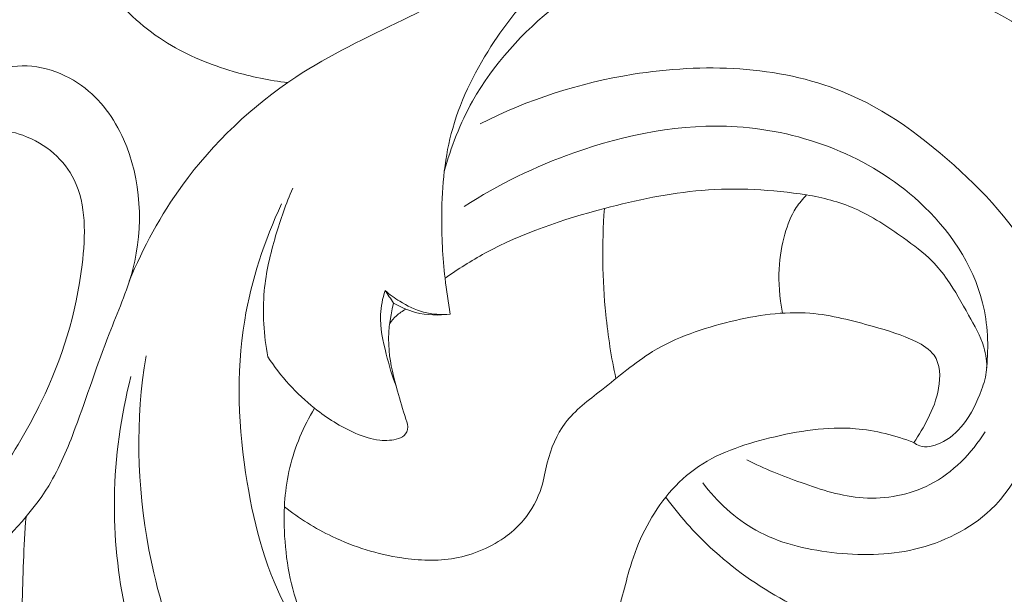
# Model space of a CAD drawing. Units: centimetres. Extents: x 789 to 1319, y -295 to 118.
# Drawn here: x 862 to 868, y -88 to -85 of the extents above; entities that cross this region are included whole.
import ezdxf

# ---------------------------------------------------------------- set-up
doc = ezdxf.new("R2010")
doc.units = ezdxf.units.CM
doc.header["$MEASUREMENT"] = 0
doc.layers.add('layer 1', color=7, linetype='Continuous')

msp = doc.modelspace()

# ---------------------------------------------------------------- linework, layer by layer
at = {"layer": 'layer 1', "color": 250, "lineweight": 20}
for points, knots in [([(863.23848, -83.8251), (863.21247, -83.81204), (863.18806, -83.79495), (863.16732, -83.77444), (863.16732, -83.77444), (863.14295, -83.75024), (863.12371, -83.72129), (863.10902, -83.68955), (863.10902, -83.68955), (863.09722, -83.66416), (863.08841, -83.637), (863.08791, -83.60975), (863.08791, -83.60975), (863.08729, -83.57688), (863.09888, -83.5439), (863.11483, -83.51393), (863.11483, -83.51393), (863.13288, -83.47995), (863.15645, -83.44985), (863.18475, -83.42527), (863.18475, -83.42527), (863.20074, -83.41142), (863.21824, -83.39925), (863.23584, -83.38708), (863.23584, -83.38708), (863.24951, -83.37752), (863.26329, -83.36797), (863.2741, -83.35537), (863.2741, -83.35537), (863.29148, -83.33528), (863.30103, -83.30741), (863.30201, -83.28062), (863.30201, -83.28062), (863.30332, -83.24294), (863.28771, -83.20715), (863.26971, -83.17335), (863.26971, -83.17335), (863.24574, -83.12825), (863.21771, -83.08646), (863.18022, -83.05413), (863.18022, -83.05413), (863.12878, -83.00972), (863.05948, -82.98307), (862.99087, -82.97738), (862.99087, -82.97738), (862.90053, -82.96985), (862.81135, -82.99861), (862.72912, -83.03902), (862.72912, -83.03902), (862.623, -83.0913), (862.52856, -83.16306), (862.4569, -83.25454), (862.4569, -83.25454), (862.37853, -83.3544), (862.32747, -83.4776), (862.30813, -83.60331), (862.30813, -83.60331), (862.28627, -83.74613), (862.30541, -83.89201), (862.3421, -84.03303), (862.3421, -84.03303), (862.38705, -84.20648), (862.45838, -84.37249), (862.56411, -84.51441), (862.56411, -84.51441), (862.65865, -84.64118), (862.78054, -84.74864), (862.91593, -84.83151), (862.91593, -84.83151), (863.04023, -84.90765), (863.17583, -84.963), (863.31534, -85.00383), (863.31534, -85.00383), (863.42385, -85.03556), (863.53477, -85.05849), (863.64691, -85.07088)], [0, 0, 0, 0, 0.05, 0.05, 0.05, 0.05, 0.1, 0.1, 0.1, 0.1, 0.15, 0.15, 0.15, 0.15, 0.2, 0.2, 0.2, 0.2, 0.25, 0.25, 0.25, 0.25, 0.3, 0.3, 0.3, 0.3, 0.35, 0.35, 0.35, 0.35, 0.4, 0.4, 0.4, 0.4, 0.45, 0.45, 0.45, 0.45, 0.5, 0.5, 0.5, 0.5, 0.55, 0.55, 0.55, 0.55, 0.6, 0.6, 0.6, 0.6, 0.65, 0.65, 0.65, 0.65, 0.7, 0.7, 0.7, 0.7, 0.75, 0.75, 0.75, 0.75, 0.8, 0.8, 0.8, 0.8, 0.85, 0.85, 0.85, 0.85, 0.9, 0.9, 0.9, 0.9, 1, 1, 1, 1]), ([(862.68309, -86.27882), (862.76644, -86.07287), (862.87418, -85.87611), (863.00567, -85.6956), (863.00567, -85.6956), (863.19376, -85.4372), (863.43029, -85.21227), (863.69625, -85.0377), (863.69625, -85.0377), (863.90206, -84.9026), (864.12533, -84.79777), (864.34725, -84.68977), (864.34725, -84.68977), (864.55083, -84.5906), (864.75323, -84.48887), (864.96633, -84.41469), (864.96633, -84.41469), (865.19205, -84.336), (865.42981, -84.28833), (865.66804, -84.264), (865.66804, -84.264), (865.87811, -84.24264), (866.08851, -84.2393), (866.30013, -84.23763), (866.30013, -84.23763), (866.4765, -84.23617), (866.65362, -84.23585), (866.82699, -84.25938), (866.82699, -84.25938), (867.05735, -84.29064), (867.2811, -84.36403), (867.50195, -84.4476), (867.50195, -84.4476), (867.7525, -84.5424), (867.99932, -84.65014), (868.21103, -84.80756), (868.21103, -84.80756), (868.37518, -84.92955), (868.51828, -85.08128), (868.64361, -85.24646), (868.64361, -85.24646), (868.85116, -85.51991), (869.01018, -85.83028), (869.08858, -86.16431), (869.08858, -86.16431), (869.17166, -86.51769), (869.16437, -86.89758), (869.0476, -87.24308), (869.0476, -87.24308), (868.9368, -87.57045), (868.72756, -87.86708), (868.45819, -88.07942), (868.45819, -88.07942), (868.30638, -88.19919), (868.13544, -88.29212), (867.95245, -88.35643), (867.95245, -88.35643), (867.7656, -88.42196), (867.56617, -88.45766), (867.37052, -88.44548), (867.37052, -88.44548), (867.12578, -88.43014), (866.88683, -88.3399), (866.6691, -88.22044), (866.6691, -88.22044), (866.50482, -88.13038), (866.35255, -88.02367), (866.21683, -87.89763), (866.21683, -87.89763), (866.11657, -87.80452), (866.02533, -87.70093), (865.94453, -87.59044)], [0, 0, 0, 0, 0.0526316, 0.0526316, 0.0526316, 0.0526316, 0.1052632, 0.1052632, 0.1052632, 0.1052632, 0.1578947, 0.1578947, 0.1578947, 0.1578947, 0.2105263, 0.2105263, 0.2105263, 0.2105263, 0.2631579, 0.2631579, 0.2631579, 0.2631579, 0.3157895, 0.3157895, 0.3157895, 0.3157895, 0.3684211, 0.3684211, 0.3684211, 0.3684211, 0.4210526, 0.4210526, 0.4210526, 0.4210526, 0.4736842, 0.4736842, 0.4736842, 0.4736842, 0.5263158, 0.5263158, 0.5263158, 0.5263158, 0.5789474, 0.5789474, 0.5789474, 0.5789474, 0.6315789, 0.6315789, 0.6315789, 0.6315789, 0.6842105, 0.6842105, 0.6842105, 0.6842105, 0.7368421, 0.7368421, 0.7368421, 0.7368421, 0.7894737, 0.7894737, 0.7894737, 0.7894737, 0.8421053, 0.8421053, 0.8421053, 0.8421053, 0.8947368, 0.8947368, 0.8947368, 0.8947368, 1, 1, 1, 1]), ([(864.63488, -86.47798), (864.62182, -86.40577), (864.61119, -86.33308), (864.60287, -86.2602), (864.60287, -86.2602), (864.58846, -86.13266), (864.58139, -86.00438), (864.58247, -85.87538), (864.58247, -85.87538), (864.58396, -85.69795), (864.60095, -85.51896), (864.64912, -85.34937), (864.64912, -85.34937), (864.70235, -85.1621), (864.79357, -84.98617), (864.9023, -84.82109), (864.9023, -84.82109), (864.99127, -84.68599), (865.0919, -84.55816), (865.21897, -84.46153), (865.21897, -84.46153), (865.33919, -84.36998), (865.48309, -84.3066), (865.6293, -84.26815)], [0, 0, 0, 0, 0.1428571, 0.1428571, 0.1428571, 0.1428571, 0.2857143, 0.2857143, 0.2857143, 0.2857143, 0.4285714, 0.4285714, 0.4285714, 0.4285714, 0.5714286, 0.5714286, 0.5714286, 0.5714286, 0.7142857, 0.7142857, 0.7142857, 0.7142857, 1, 1, 1, 1]), ([(864.598, -85.61192), (864.63775, -85.46336), (864.69457, -85.31811), (864.77008, -85.18387), (864.77008, -85.18387), (864.89661, -84.95857), (865.07552, -84.76421), (865.28002, -84.60192), (865.28002, -84.60192), (865.43749, -84.47691), (865.61006, -84.37085), (865.79876, -84.30851), (865.79876, -84.30851), (865.919, -84.26872), (866.0457, -84.24676), (866.17202, -84.239)], [0, 0, 0, 0, 0.2, 0.2, 0.2, 0.2, 0.4, 0.4, 0.4, 0.4, 0.6, 0.6, 0.6, 0.6, 1, 1, 1, 1]), ([(861.18259, -88.52206), (861.26566, -88.47668), (861.34676, -88.4264), (861.42102, -88.36829), (861.42102, -88.36829), (861.55864, -88.26056), (861.67271, -88.12606), (861.79296, -87.99627), (861.79296, -87.99627), (861.93495, -87.84319), (862.08563, -87.69664), (862.19286, -87.52117), (862.19286, -87.52117), (862.25956, -87.41184), (862.3095, -87.29119), (862.35486, -87.16973), (862.35486, -87.16973), (862.42616, -86.97922), (862.48655, -86.78659), (862.56064, -86.59862), (862.56064, -86.59862), (862.6117, -86.46902), (862.66917, -86.34153), (862.70432, -86.20555), (862.70432, -86.20555), (862.77072, -85.94804), (862.757, -85.65985), (862.64787, -85.41555), (862.64787, -85.41555), (862.59091, -85.28798), (862.50794, -85.17247), (862.39337, -85.08989), (862.39337, -85.08989), (862.26543, -84.99776), (862.09788, -84.94678), (861.94515, -84.97931), (861.94515, -84.97931), (861.84431, -85.00071), (861.74993, -85.05856), (861.68763, -85.14277), (861.68763, -85.14277), (861.63667, -85.21171), (861.60729, -85.2984), (861.61253, -85.38115), (861.61253, -85.38115), (861.61619, -85.43859), (861.63645, -85.49412), (861.64774, -85.55103), (861.64774, -85.55103), (861.6833, -85.73033), (861.62967, -85.92389), (861.55317, -86.08922)], [0, 0, 0, 0, 0.0714286, 0.0714286, 0.0714286, 0.0714286, 0.1428571, 0.1428571, 0.1428571, 0.1428571, 0.2142857, 0.2142857, 0.2142857, 0.2142857, 0.2857143, 0.2857143, 0.2857143, 0.2857143, 0.3571429, 0.3571429, 0.3571429, 0.3571429, 0.4285714, 0.4285714, 0.4285714, 0.4285714, 0.5, 0.5, 0.5, 0.5, 0.5714286, 0.5714286, 0.5714286, 0.5714286, 0.6428571, 0.6428571, 0.6428571, 0.6428571, 0.7142857, 0.7142857, 0.7142857, 0.7142857, 0.7857143, 0.7857143, 0.7857143, 0.7857143, 0.8571429, 0.8571429, 0.8571429, 0.8571429, 1, 1, 1, 1]), ([(866.16911, -87.50419), (866.25674, -87.61842), (866.36637, -87.72078), (866.49215, -87.79098), (866.49215, -87.79098), (866.63237, -87.86918), (866.79262, -87.9075), (866.95378, -87.92684), (866.95378, -87.92684), (867.1227, -87.94705), (867.29253, -87.94627), (867.45779, -87.90724), (867.45779, -87.90724), (867.62852, -87.86687), (867.7944, -87.78561), (867.91992, -87.66689), (867.91992, -87.66689), (868.08771, -87.50824), (868.18331, -87.28276), (868.23832, -87.04782), (868.23832, -87.04782), (868.29839, -86.7908), (868.30984, -86.52265), (868.23107, -86.2863), (868.23107, -86.2863), (868.14459, -86.02687), (867.94934, -85.80587), (867.73844, -85.61085), (867.73844, -85.61085), (867.51938, -85.40823), (867.28348, -85.23354), (867.01804, -85.12571), (867.01804, -85.12571), (866.62778, -84.96715), (866.17355, -84.95279), (865.7456, -85.02098), (865.7456, -85.02098), (865.41832, -85.07318), (865.10646, -85.17366), (864.81692, -85.32207)], [0, 0, 0, 0, 0.0909091, 0.0909091, 0.0909091, 0.0909091, 0.1818182, 0.1818182, 0.1818182, 0.1818182, 0.2727273, 0.2727273, 0.2727273, 0.2727273, 0.3636364, 0.3636364, 0.3636364, 0.3636364, 0.4545455, 0.4545455, 0.4545455, 0.4545455, 0.5454545, 0.5454545, 0.5454545, 0.5454545, 0.6363636, 0.6363636, 0.6363636, 0.6363636, 0.7272727, 0.7272727, 0.7272727, 0.7272727, 0.8181818, 0.8181818, 0.8181818, 0.8181818, 1, 1, 1, 1]), ([(861.64248, -85.52715), (861.65585, -85.48424), (861.6772, -85.43981), (861.70877, -85.40989), (861.70877, -85.40989), (861.78534, -85.33707), (861.92167, -85.35011), (862.03591, -85.39173), (862.03591, -85.39173), (862.17996, -85.44418), (862.2888, -85.5421), (862.3479, -85.66257), (862.3479, -85.66257), (862.42196, -85.81359), (862.41802, -86.00011), (862.39628, -86.17808), (862.39628, -86.17808), (862.35994, -86.47688), (862.27368, -86.75166), (862.14792, -87.01114), (862.14792, -87.01114), (862.0715, -87.16856), (861.98053, -87.32028), (861.8823, -87.46684), (861.8823, -87.46684), (861.72508, -87.70159), (861.54918, -87.92312), (861.34991, -88.12241), (861.34991, -88.12241), (861.18135, -88.29103), (860.99603, -88.44374), (860.7974, -88.57528), (860.7974, -88.57528), (860.61067, -88.69898), (860.41221, -88.8041), (860.22652, -88.92895), (860.22652, -88.92895), (860.14501, -88.98371), (860.06591, -89.0424), (859.98758, -89.10161)], [0, 0, 0, 0, 0.0909091, 0.0909091, 0.0909091, 0.0909091, 0.1818182, 0.1818182, 0.1818182, 0.1818182, 0.2727273, 0.2727273, 0.2727273, 0.2727273, 0.3636364, 0.3636364, 0.3636364, 0.3636364, 0.4545455, 0.4545455, 0.4545455, 0.4545455, 0.5454545, 0.5454545, 0.5454545, 0.5454545, 0.6363636, 0.6363636, 0.6363636, 0.6363636, 0.7272727, 0.7272727, 0.7272727, 0.7272727, 0.8181818, 0.8181818, 0.8181818, 0.8181818, 1, 1, 1, 1]), ([(867.89552, -86.80564), (867.90865, -86.67381), (867.90275, -86.53788), (867.87078, -86.409), (867.87078, -86.409), (867.81247, -86.17394), (867.66723, -85.96234), (867.48461, -85.79551), (867.48461, -85.79551), (867.18315, -85.52007), (866.77994, -85.36639), (866.37775, -85.34001), (866.37775, -85.34001), (866.04032, -85.31783), (865.7036, -85.38539), (865.38594, -85.49811), (865.38594, -85.49811), (865.15078, -85.58155), (864.92605, -85.68971), (864.71844, -85.82483)], [0, 0, 0, 0, 0.1666667, 0.1666667, 0.1666667, 0.1666667, 0.3333333, 0.3333333, 0.3333333, 0.3333333, 0.5, 0.5, 0.5, 0.5, 0.6666667, 0.6666667, 0.6666667, 0.6666667, 1, 1, 1, 1]), ([(863.6769, -85.71305), (863.63596, -85.80689), (863.602, -85.90358), (863.57295, -86.0021), (863.57295, -86.0021), (863.54056, -86.11178), (863.51428, -86.22354), (863.50372, -86.33727), (863.50372, -86.33727), (863.49134, -86.47043), (863.50035, -86.60622), (863.52529, -86.73746)], [0, 0, 0, 0, 0.25, 0.25, 0.25, 0.25, 0.5, 0.5, 0.5, 0.5, 1, 1, 1, 1]), ([(866.80022, -85.7538), (866.59056, -85.72073), (866.37557, -85.70922), (866.1641, -85.72652), (866.1641, -85.72652), (865.96398, -85.74296), (865.76693, -85.78528), (865.57174, -85.83679), (865.57174, -85.83679), (865.32059, -85.90304), (865.0724, -85.98466), (864.84552, -86.10824), (864.84552, -86.10824), (864.76184, -86.15388), (864.68099, -86.20527), (864.60287, -86.2602)], [0, 0, 0, 0, 0.2, 0.2, 0.2, 0.2, 0.4, 0.4, 0.4, 0.4, 0.6, 0.6, 0.6, 0.6, 1, 1, 1, 1]), ([(866.80022, -85.7538), (866.77695, -85.77762), (866.75576, -85.80423), (866.73837, -85.83073), (866.73837, -85.83073), (866.70401, -85.88335), (866.68479, -85.93558), (866.66918, -85.9917), (866.66918, -85.9917), (866.63313, -86.12142), (866.61623, -86.27139), (866.65505, -86.47247)], [0, 0, 0, 0, 0.25, 0.25, 0.25, 0.25, 0.5, 0.5, 0.5, 0.5, 1, 1, 1, 1]), ([(867.45223, -87.25873), (867.46324, -87.26697), (867.47542, -87.27406), (867.48832, -87.27858), (867.48832, -87.27858), (867.52741, -87.29217), (867.57279, -87.28123), (867.6126, -87.26321), (867.6126, -87.26321), (867.67042, -87.23685), (867.71635, -87.1955), (867.75387, -87.14795), (867.75387, -87.14795), (867.8027, -87.08591), (867.83732, -87.01329), (867.86455, -86.9381), (867.86455, -86.9381), (867.87907, -86.89825), (867.89143, -86.8577), (867.89482, -86.81601), (867.89482, -86.81601), (867.89861, -86.77044), (867.89174, -86.72366), (867.87854, -86.67948), (867.87854, -86.67948), (867.85764, -86.6101), (867.8211, -86.54738), (867.78567, -86.48441), (867.78567, -86.48441), (867.74416, -86.41064), (867.70426, -86.33644), (867.6557, -86.26764), (867.6557, -86.26764), (867.62795, -86.22827), (867.59722, -86.19065), (867.56342, -86.1565), (867.56342, -86.1565), (867.51109, -86.10363), (867.45106, -86.05891), (867.39017, -86.01544), (867.39017, -86.01544), (867.2953, -85.94772), (867.1983, -85.88281), (867.0922, -85.83637), (867.0922, -85.83637), (866.99953, -85.79589), (866.90008, -85.7695), (866.80022, -85.7538)], [0, 0, 0, 0, 0.0769231, 0.0769231, 0.0769231, 0.0769231, 0.1538462, 0.1538462, 0.1538462, 0.1538462, 0.2307692, 0.2307692, 0.2307692, 0.2307692, 0.3076923, 0.3076923, 0.3076923, 0.3076923, 0.3846154, 0.3846154, 0.3846154, 0.3846154, 0.4615385, 0.4615385, 0.4615385, 0.4615385, 0.5384615, 0.5384615, 0.5384615, 0.5384615, 0.6153846, 0.6153846, 0.6153846, 0.6153846, 0.6923077, 0.6923077, 0.6923077, 0.6923077, 0.7692308, 0.7692308, 0.7692308, 0.7692308, 0.8461538, 0.8461538, 0.8461538, 0.8461538, 1, 1, 1, 1]), ([(863.60908, -85.80811), (863.50374, -86.03202), (863.42479, -86.27132), (863.38455, -86.51567), (863.38455, -86.51567), (863.33104, -86.84048), (863.34579, -87.17397), (863.40004, -87.50224), (863.40004, -87.50224), (863.44551, -87.77773), (863.51888, -88.04945), (863.65278, -88.29084), (863.65278, -88.29084), (863.76172, -88.48698), (863.91056, -88.663), (864.07769, -88.81267)], [0, 0, 0, 0, 0.2, 0.2, 0.2, 0.2, 0.4, 0.4, 0.4, 0.4, 0.6, 0.6, 0.6, 0.6, 1, 1, 1, 1]), ([(865.64116, -86.8701), (865.61407, -86.74175), (865.59367, -86.61193), (865.58041, -86.48124), (865.58041, -86.48124), (865.55872, -86.26726), (865.55597, -86.05108), (865.57174, -85.83679)], [0, 0, 0, 0, 0.3333333, 0.3333333, 0.3333333, 0.3333333, 1, 1, 1, 1]), ([(864.30483, -86.91408), (864.2804, -86.85144), (864.26187, -86.78687), (864.24519, -86.7213), (864.24519, -86.7213), (864.22505, -86.64235), (864.20748, -86.56181), (864.21094, -86.48119), (864.21094, -86.48119), (864.21303, -86.43143), (864.22312, -86.38176), (864.23781, -86.33421)], [0, 0, 0, 0, 0.25, 0.25, 0.25, 0.25, 0.5, 0.5, 0.5, 0.5, 1, 1, 1, 1]), ([(864.23781, -86.33421), (864.26568, -86.35857), (864.29566, -86.38043), (864.32725, -86.40026), (864.32725, -86.40026), (864.37254, -86.42866), (864.42084, -86.4528), (864.47235, -86.46648), (864.47235, -86.46648), (864.52494, -86.48042), (864.58086, -86.4834), (864.63488, -86.47798)], [0, 0, 0, 0, 0.25, 0.25, 0.25, 0.25, 0.5, 0.5, 0.5, 0.5, 1, 1, 1, 1]), ([(863.52529, -86.73746), (863.60233, -86.85558), (863.69954, -86.96206), (863.80994, -87.05034), (863.80994, -87.05034), (863.88544, -87.11063), (863.96695, -87.16249), (864.05659, -87.20152), (864.05659, -87.20152), (864.10454, -87.22234), (864.15478, -87.23957), (864.2053, -87.24449), (864.2053, -87.24449), (864.22463, -87.24632), (864.24395, -87.24634), (864.26455, -87.24483), (864.26455, -87.24483), (864.30112, -87.24207), (864.34145, -87.2342), (864.36281, -87.20629), (864.36281, -87.20629), (864.36869, -87.19846), (864.37324, -87.18917), (864.3752, -87.17965), (864.3752, -87.17965), (864.3795, -87.15883), (864.37182, -87.13734), (864.36462, -87.11617), (864.36462, -87.11617), (864.3448, -87.05775), (864.32913, -87.00234), (864.31352, -86.94573), (864.31352, -86.94573), (864.29143, -86.86578), (864.26934, -86.78353), (864.26224, -86.69979), (864.26224, -86.69979), (864.25406, -86.60309), (864.26588, -86.50464), (864.2897, -86.41078)], [0, 0, 0, 0, 0.0909091, 0.0909091, 0.0909091, 0.0909091, 0.1818182, 0.1818182, 0.1818182, 0.1818182, 0.2727273, 0.2727273, 0.2727273, 0.2727273, 0.3636364, 0.3636364, 0.3636364, 0.3636364, 0.4545455, 0.4545455, 0.4545455, 0.4545455, 0.5454545, 0.5454545, 0.5454545, 0.5454545, 0.6363636, 0.6363636, 0.6363636, 0.6363636, 0.7272727, 0.7272727, 0.7272727, 0.7272727, 0.8181818, 0.8181818, 0.8181818, 0.8181818, 1, 1, 1, 1]), ([(864.2897, -86.41078), (864.33126, -86.4356), (864.37628, -86.45517), (864.42344, -86.46754), (864.42344, -86.46754), (864.49206, -86.48555), (864.56501, -86.48824), (864.63488, -86.47798)], [0, 0, 0, 0, 0.3333333, 0.3333333, 0.3333333, 0.3333333, 1, 1, 1, 1]), ([(863.62635, -87.64944), (863.71599, -87.71981), (863.81369, -87.78066), (863.91674, -87.82995), (863.91674, -87.82995), (864.05015, -87.8936), (864.19269, -87.93798), (864.3393, -87.96002), (864.3393, -87.96002), (864.44625, -87.97606), (864.55528, -87.98018), (864.66171, -87.96126), (864.66171, -87.96126), (864.77611, -87.94101), (864.88748, -87.89409), (864.98014, -87.82414), (864.98014, -87.82414), (865.0169, -87.79647), (865.05065, -87.76505), (865.08027, -87.72973), (865.08027, -87.72973), (865.12932, -87.67131), (865.16698, -87.60203), (865.18908, -87.52941), (865.18908, -87.52941), (865.20392, -87.48106), (865.21182, -87.43108), (865.2242, -87.38152), (865.2242, -87.38152), (865.24576, -87.29515), (865.28078, -87.21003), (865.33369, -87.14009), (865.33369, -87.14009), (865.39322, -87.06144), (865.47526, -87.002), (865.55423, -86.93971), (865.55423, -86.93971), (865.65733, -86.85866), (865.75514, -86.77294), (865.86487, -86.70612), (865.86487, -86.70612), (866.00821, -86.61878), (866.17184, -86.56365), (866.33875, -86.52349), (866.33875, -86.52349), (866.49827, -86.48518), (866.66073, -86.46063), (866.82141, -86.47324), (866.82141, -86.47324), (866.95197, -86.4834), (867.08125, -86.51813), (867.20729, -86.5538), (867.20729, -86.5538), (867.2946, -86.57861), (867.38029, -86.60384), (867.46471, -86.64523), (867.46471, -86.64523), (867.50745, -86.6662), (867.5498, -86.69136), (867.57558, -86.72783), (867.57558, -86.72783), (867.61346, -86.78131), (867.61554, -86.85919), (867.60359, -86.9288), (867.60359, -86.9288), (867.59206, -86.99603), (867.56738, -87.05561), (867.53825, -87.11399), (867.53825, -87.11399), (867.51333, -87.16405), (867.48514, -87.21326), (867.45223, -87.25873)], [0, 0, 0, 0, 0.0526316, 0.0526316, 0.0526316, 0.0526316, 0.1052632, 0.1052632, 0.1052632, 0.1052632, 0.1578947, 0.1578947, 0.1578947, 0.1578947, 0.2105263, 0.2105263, 0.2105263, 0.2105263, 0.2631579, 0.2631579, 0.2631579, 0.2631579, 0.3157895, 0.3157895, 0.3157895, 0.3157895, 0.3684211, 0.3684211, 0.3684211, 0.3684211, 0.4210526, 0.4210526, 0.4210526, 0.4210526, 0.4736842, 0.4736842, 0.4736842, 0.4736842, 0.5263158, 0.5263158, 0.5263158, 0.5263158, 0.5789474, 0.5789474, 0.5789474, 0.5789474, 0.6315789, 0.6315789, 0.6315789, 0.6315789, 0.6842105, 0.6842105, 0.6842105, 0.6842105, 0.7368421, 0.7368421, 0.7368421, 0.7368421, 0.7894737, 0.7894737, 0.7894737, 0.7894737, 0.8421053, 0.8421053, 0.8421053, 0.8421053, 0.8947368, 0.8947368, 0.8947368, 0.8947368, 1, 1, 1, 1]), ([(864.36431, -86.44789), (864.34394, -86.45943), (864.32465, -86.47322), (864.30728, -86.48901), (864.30728, -86.48901), (864.2921, -86.5029), (864.27824, -86.51835), (864.26614, -86.53489)], [0, 0, 0, 0, 0.3333333, 0.3333333, 0.3333333, 0.3333333, 1, 1, 1, 1]), ([(862.78468, -86.7325), (862.72067, -87.11988), (862.72811, -87.51609), (862.80253, -87.9102), (862.80253, -87.9102), (862.89765, -88.41343), (863.10215, -88.91339), (863.46853, -89.25882), (863.46853, -89.25882), (863.6305, -89.41165), (863.82416, -89.53416), (864.03358, -89.60967), (864.03358, -89.60967), (864.14686, -89.65054), (864.2648, -89.67752), (864.38394, -89.69204)], [0, 0, 0, 0, 0.2, 0.2, 0.2, 0.2, 0.4, 0.4, 0.4, 0.4, 0.6, 0.6, 0.6, 0.6, 1, 1, 1, 1]), ([(862.69302, -86.85696), (862.63112, -87.09777), (862.59608, -87.34647), (862.59243, -87.59608), (862.59243, -87.59608), (862.58564, -88.06359), (862.68873, -88.53417), (862.88972, -88.96108), (862.88972, -88.96108), (863.08335, -89.37251), (863.36783, -89.74326), (863.72734, -90.01488), (863.72734, -90.01488), (863.93293, -90.17029), (864.16301, -90.29325), (864.40756, -90.37535), (864.40756, -90.37535), (864.68837, -90.4696), (864.98808, -90.50999), (865.28264, -90.50098)], [0, 0, 0, 0, 0.1666667, 0.1666667, 0.1666667, 0.1666667, 0.3333333, 0.3333333, 0.3333333, 0.3333333, 0.5, 0.5, 0.5, 0.5, 0.6666667, 0.6666667, 0.6666667, 0.6666667, 1, 1, 1, 1]), ([(864.5488, -89.69473), (864.62794, -89.65818), (864.70485, -89.61801), (864.78201, -89.57686), (864.78201, -89.57686), (864.82372, -89.55463), (864.86545, -89.5321), (864.90432, -89.50644), (864.90432, -89.50644), (864.94371, -89.48049), (864.98004, -89.4514), (865.01685, -89.41872), (865.01685, -89.41872), (865.03682, -89.40106), (865.05694, -89.3823), (865.06548, -89.35858), (865.06548, -89.35858), (865.07332, -89.33703), (865.07164, -89.31152), (865.06434, -89.28835), (865.06434, -89.28835), (865.05461, -89.25754), (865.03485, -89.23117), (865.01001, -89.21256), (865.01001, -89.21256), (864.98392, -89.19299), (864.9521, -89.18205), (864.92029, -89.17312), (864.92029, -89.17312), (864.86261, -89.15684), (864.80481, -89.14696), (864.74668, -89.13587), (864.74668, -89.13587), (864.65393, -89.11801), (864.56072, -89.09712), (864.47255, -89.06316), (864.47255, -89.06316), (864.37129, -89.02427), (864.27667, -88.96808), (864.18888, -88.9032), (864.18888, -88.9032), (864.08997, -88.82998), (863.99971, -88.74546), (863.92343, -88.6494), (863.92343, -88.6494), (863.84072, -88.54522), (863.77439, -88.42731), (863.72649, -88.30288), (863.72649, -88.30288), (863.66425, -88.14131), (863.63288, -87.96862), (863.62598, -87.79519), (863.62598, -87.79519), (863.62075, -87.66599), (863.62917, -87.53644), (863.65919, -87.41124), (863.65919, -87.41124), (863.68961, -87.28425), (863.74243, -87.16184), (863.80994, -87.05034)], [0, 0, 0, 0, 0.0625, 0.0625, 0.0625, 0.0625, 0.125, 0.125, 0.125, 0.125, 0.1875, 0.1875, 0.1875, 0.1875, 0.25, 0.25, 0.25, 0.25, 0.3125, 0.3125, 0.3125, 0.3125, 0.375, 0.375, 0.375, 0.375, 0.4375, 0.4375, 0.4375, 0.4375, 0.5, 0.5, 0.5, 0.5, 0.5625, 0.5625, 0.5625, 0.5625, 0.625, 0.625, 0.625, 0.625, 0.6875, 0.6875, 0.6875, 0.6875, 0.75, 0.75, 0.75, 0.75, 0.8125, 0.8125, 0.8125, 0.8125, 0.875, 0.875, 0.875, 0.875, 1, 1, 1, 1]), ([(867.45223, -87.25873), (867.33908, -87.21517), (867.21891, -87.18448), (867.09835, -87.1745), (867.09835, -87.1745), (866.92495, -87.16008), (866.75059, -87.18847), (866.57835, -87.23107), (866.57835, -87.23107), (866.41463, -87.27148), (866.2527, -87.32459), (866.11911, -87.4216), (866.11911, -87.4216), (866.05386, -87.46903), (865.99533, -87.5269), (865.94453, -87.59044), (865.94453, -87.59044), (865.84538, -87.71434), (865.77544, -87.85975), (865.72938, -88.01242), (865.72938, -88.01242), (865.6945, -88.12819), (865.67334, -88.24801), (865.62088, -88.35452), (865.62088, -88.35452), (865.58751, -88.4221), (865.54158, -88.48427), (865.48797, -88.53947), (865.48797, -88.53947), (865.39097, -88.63954), (865.26893, -88.71689), (865.13738, -88.75653), (865.13738, -88.75653), (865.00309, -88.79705), (864.85897, -88.79826), (864.71772, -88.78958), (864.71772, -88.78958), (864.57377, -88.78088), (864.43282, -88.76191), (864.2911, -88.74431), (864.2911, -88.74431), (864.18411, -88.73107), (864.07679, -88.71862), (863.96974, -88.70448)], [0, 0, 0, 0, 0.0833333, 0.0833333, 0.0833333, 0.0833333, 0.1666667, 0.1666667, 0.1666667, 0.1666667, 0.25, 0.25, 0.25, 0.25, 0.3333333, 0.3333333, 0.3333333, 0.3333333, 0.4166667, 0.4166667, 0.4166667, 0.4166667, 0.5, 0.5, 0.5, 0.5, 0.5833333, 0.5833333, 0.5833333, 0.5833333, 0.6666667, 0.6666667, 0.6666667, 0.6666667, 0.75, 0.75, 0.75, 0.75, 0.8333333, 0.8333333, 0.8333333, 0.8333333, 1, 1, 1, 1]), ([(866.43823, -87.36401), (866.54466, -87.41817), (866.65549, -87.46183), (866.76848, -87.50238), (866.76848, -87.50238), (866.89073, -87.54608), (867.01536, -87.58609), (867.14469, -87.5947), (867.14469, -87.5947), (867.28301, -87.60393), (867.42674, -87.57738), (867.55104, -87.51355), (867.55104, -87.51355), (867.69011, -87.44223), (867.80488, -87.32449), (867.88578, -87.19281)], [0, 0, 0, 0, 0.2, 0.2, 0.2, 0.2, 0.4, 0.4, 0.4, 0.4, 0.6, 0.6, 0.6, 0.6, 1, 1, 1, 1]), ([(862.05558, -87.70962), (862.04078, -87.89092), (862.03569, -88.07238), (862.03124, -88.25497), (862.03124, -88.25497), (862.02626, -88.45717), (862.0221, -88.6609), (862.05084, -88.8593), (862.05084, -88.8593), (862.09129, -89.13916), (862.19691, -89.40852), (862.30914, -89.6717), (862.30914, -89.6717), (862.39239, -89.8671), (862.4793, -90.05908), (862.58704, -90.24035), (862.58704, -90.24035), (862.66254, -90.36751), (862.74841, -90.48936), (862.84701, -90.6002), (862.84701, -90.6002), (862.99939, -90.77139), (863.18206, -90.9163), (863.37995, -91.03211), (863.37995, -91.03211), (863.51589, -91.11181), (863.65899, -91.17773), (863.80789, -91.22952), (863.80789, -91.22952), (863.89307, -91.25913), (863.97997, -91.28412), (864.06781, -91.30004), (864.06781, -91.30004), (864.10493, -91.30673), (864.14223, -91.31182), (864.18078, -91.31376), (864.18078, -91.31376), (864.19376, -91.31439), (864.20686, -91.31471), (864.21887, -91.31068), (864.21887, -91.31068), (864.23098, -91.30666), (864.24199, -91.29838), (864.24997, -91.28835), (864.24997, -91.28835), (864.26158, -91.27379), (864.26696, -91.25562), (864.27144, -91.23732), (864.27144, -91.23732), (864.28626, -91.17666), (864.29186, -91.11425), (864.2796, -91.0546)], [0, 0, 0, 0, 0.0714286, 0.0714286, 0.0714286, 0.0714286, 0.1428571, 0.1428571, 0.1428571, 0.1428571, 0.2142857, 0.2142857, 0.2142857, 0.2142857, 0.2857143, 0.2857143, 0.2857143, 0.2857143, 0.3571429, 0.3571429, 0.3571429, 0.3571429, 0.4285714, 0.4285714, 0.4285714, 0.4285714, 0.5, 0.5, 0.5, 0.5, 0.5714286, 0.5714286, 0.5714286, 0.5714286, 0.6428571, 0.6428571, 0.6428571, 0.6428571, 0.7142857, 0.7142857, 0.7142857, 0.7142857, 0.7857143, 0.7857143, 0.7857143, 0.7857143, 0.8571429, 0.8571429, 0.8571429, 0.8571429, 1, 1, 1, 1])]:
    msp.add_open_spline(points, degree=3, knots=knots, dxfattribs=at)
msp.add_open_spline([(864.23781, -86.33421), (864.25511, -86.35976), (864.27241, -86.38522), (864.2897, -86.41078)], degree=3, dxfattribs=at)

doc.saveas('drawing.dxf')
